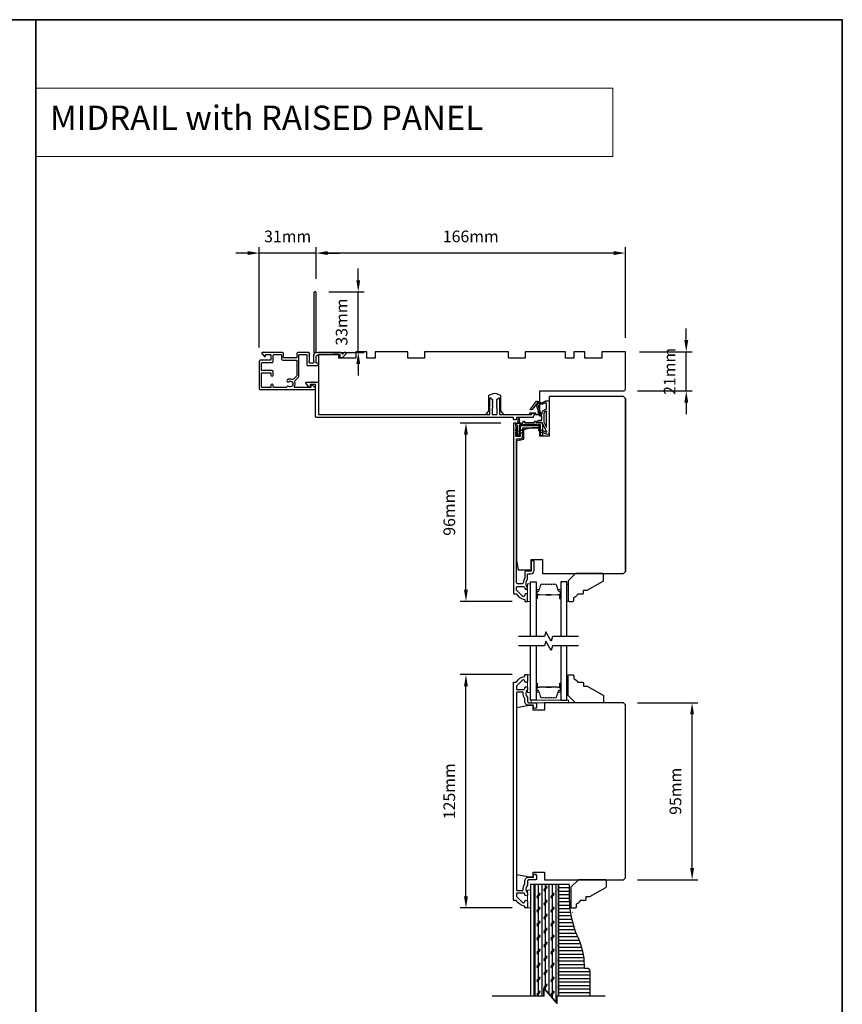
# Model space of a CAD drawing. Extents: x 3441 to 12517, y 326 to 5645.
# Drawn here: x 3865 to 4306, y 812 to 1340 of the extents above; entities that cross this region are included whole.
import ezdxf

# ---------------------------------------------------------------- set-up
doc = ezdxf.new("R2010")
doc.units = 0
doc.header["$LTSCALE"] = 250
doc.header["$MEASUREMENT"] = 0
doc.header["$PDMODE"] = 3
doc.header["$PDSIZE"] = -2
doc.linetypes.add('HIDDEN', pattern=[0.375, 0.25, -0.125])
doc.layers.get('DEFPOINTS').update_dxf_attribs({"color": 2, "linetype": 'CONTINUOUS'})
for name, color, linetype, lineweight in [('1', 1, 'CONTINUOUS', 13), ('2', 2, 'CONTINUOUS', 25), ('5', 7, 'HIDDEN', 9), ('6', 6, 'CONTINUOUS', 5), ('8', 7, 'CONTINUOUS', 35), ('Butal', 9, 'CONTINUOUS', 15), ('Spacer Bar', 1, 'CONTINUOUS', 9), ('Vinyl', 6, 'CONTINUOUS', 15), ('Visible (ANSI)', 7, 'CONTINUOUS', 25), ('Wood', 7, 'CONTINUOUS', 25)]:
    doc.layers.add(name, color=color, linetype=linetype, lineweight=lineweight)
for name, color, linetype in [('7', 7, 'CONTINUOUS'), ('Glass', 6, 'CONTINUOUS'), ('Layer1', 7, 'CONTINUOUS'), ('MISCELLANEOUS', 6, 'CONTINUOUS')]:
    doc.layers.add(name, color=color, linetype=linetype)
doc.styles.add('BOLD', font='txt')
doc.styles.add('ROMANS', font='romans')
doc.dimstyles.new('LWDEC$0', dxfattribs={"dimscale": 0.125, "dimtxt": 2.5, "dimasz": 1, "dimexe": 1.25, "dimexo": 3, "dimgap": 2, "dimtad": 1, "dimtoh": 1, "dimdec": 4, "dimzin": 11, "dimdsep": 46, "dimlunit": 5, "dimtxsty": 'ROMANS', "dimcen": 0, "dimdle": 1.5, "dimazin": 0, "dimtfac": 1, "dimtdec": 4, "dimtix": 1, "dimtmove": 0, "dimatfit": 3, "dimfxl": 0, "dimfrac": 2, "dimtzin": 0, "dimarcsym": 0})

# ---------------------------------------------------------------- blocks, each defined once
blk = doc.blocks.new('*D193')
at = {"layer": '2', "color": 0, "linetype": 'ByBlock', "lineweight": -2}
for p, q in [((4122.77, 1123.75), (4100.94, 1123.75)), ((4104.06, 1034.25), (4104.06, 1117.5)), ((4128.89, 1028), (4100.94, 1028))]:
    blk.add_line(p, q, dxfattribs=at)
at = {"layer": '2', "color": 0}
for points in [[(4103.02, 1117.5), (4105.1, 1117.5), (4104.06, 1123.75)], [(4103.02, 1034.25), (4105.1, 1034.25), (4104.06, 1028)]]:
    blk.add_solid(points, dxfattribs=at)
at = {"layer": 'DEFPOINTS', "color": 0}
for p in [(4104.06, 1123.75), (4130.27, 1123.75), (4136.39, 1028)]:
    blk.add_point(p, dxfattribs=at)
at = {"layer": '2', "color": 0, "insert": (4095.94, 1075.88), "char_height": 6.25, "attachment_point": 5, "rotation": 90, "style": 'ROMANS'}
blk.add_mtext('96mm', dxfattribs=at)
blk = doc.blocks.new('*D194')
at = {"layer": '2', "color": 0, "linetype": 'ByBlock', "lineweight": -2}
for p, q in [((4222.28, 1168.25), (4222.28, 1174.5)), ((4197.14, 1162), (4225.41, 1162)), ((4222.28, 1141), (4222.28, 1162)), ((4196.14, 1141), (4225.41, 1141)), ((4222.28, 1134.75), (4222.28, 1128.5))]:
    blk.add_line(p, q, dxfattribs=at)
at = {"layer": '2', "color": 0}
for points in [[(4221.24, 1168.25), (4223.33, 1168.25), (4222.28, 1162)], [(4221.24, 1134.75), (4223.33, 1134.75), (4222.28, 1141)]]:
    blk.add_solid(points, dxfattribs=at)
at = {"layer": 'DEFPOINTS', "color": 0}
for p in [(4189.64, 1162), (4222.28, 1162), (4188.64, 1141)]:
    blk.add_point(p, dxfattribs=at)
at = {"layer": '2', "color": 0, "insert": (4214.16, 1151.5), "char_height": 6.25, "attachment_point": 5, "rotation": 90, "style": 'ROMANS'}
blk.add_mtext('21mm', dxfattribs=at)
blk = doc.blocks.new('*D195')
at = {"layer": '2', "color": 0, "linetype": 'ByBlock', "lineweight": -2}
for p, q in [((4023.64, 1201.2), (4023.64, 1218.14)), ((4189.64, 1169.5), (4189.64, 1218.14)), ((4183.39, 1215.01), (4029.89, 1215.01))]:
    blk.add_line(p, q, dxfattribs=at)
at = {"layer": '2', "color": 0}
for points in [[(4029.89, 1216.05), (4029.89, 1213.97), (4023.64, 1215.01)], [(4183.39, 1216.05), (4183.39, 1213.97), (4189.64, 1215.01)]]:
    blk.add_solid(points, dxfattribs=at)
at = {"layer": 'DEFPOINTS', "color": 0}
for p in [(4023.64, 1215.01), (4023.64, 1193.7), (4189.64, 1162)]:
    blk.add_point(p, dxfattribs=at)
at = {"layer": '2', "color": 0, "insert": (4106.64, 1223.14), "char_height": 6.25, "attachment_point": 5, "style": 'ROMANS'}
blk.add_mtext('166mm', dxfattribs=at)
blk = doc.blocks.new('*D196')
at = {"layer": '2', "color": 0, "linetype": 'ByBlock', "lineweight": -2}
for p, q in [((4046.27, 1200.45), (4046.27, 1206.7)), ((4030.54, 1194.2), (4049.4, 1194.2)), ((4046.27, 1161.7), (4046.27, 1194.2)), ((4032.63, 1161.7), (4049.4, 1161.7)), ((4046.27, 1155.45), (4046.27, 1149.2))]:
    blk.add_line(p, q, dxfattribs=at)
at = {"layer": '2', "color": 0}
for points in [[(4045.23, 1200.45), (4047.32, 1200.45), (4046.27, 1194.2)], [(4045.23, 1155.45), (4047.32, 1155.45), (4046.27, 1161.7)]]:
    blk.add_solid(points, dxfattribs=at)
at = {"layer": 'DEFPOINTS', "color": 0}
for p in [(4023.04, 1194.2), (4046.27, 1194.2), (4025.13, 1161.7)]:
    blk.add_point(p, dxfattribs=at)
at = {"layer": '2', "color": 0, "insert": (4038.15, 1177.95), "char_height": 6.25, "attachment_point": 5, "rotation": 90, "style": 'ROMANS'}
blk.add_mtext('33mm', dxfattribs=at)
blk = doc.blocks.new('*D197')
at = {"layer": '2', "color": 0, "linetype": 'ByBlock', "lineweight": -2}
for p, q in [((3993.14, 1164.25), (3993.14, 1218.14)), ((4023.64, 1201.2), (4023.64, 1218.14)), ((3986.89, 1215.01), (3980.64, 1215.01)), ((4023.64, 1215.01), (3993.14, 1215.01)), ((4029.89, 1215.01), (4036.14, 1215.01))]:
    blk.add_line(p, q, dxfattribs=at)
at = {"layer": '2', "color": 0}
for points in [[(3986.89, 1216.05), (3986.89, 1213.97), (3993.14, 1215.01)], [(4029.89, 1216.05), (4029.89, 1213.97), (4023.64, 1215.01)]]:
    blk.add_solid(points, dxfattribs=at)
at = {"layer": 'DEFPOINTS', "color": 0}
for p in [(3993.14, 1215.01), (4023.64, 1193.7), (3993.14, 1156.75)]:
    blk.add_point(p, dxfattribs=at)
at = {"layer": '2', "color": 0, "insert": (4008.39, 1223.14), "char_height": 6.25, "attachment_point": 5, "style": 'ROMANS'}
blk.add_mtext('31mm', dxfattribs=at)
blk = doc.blocks.new('*D205')
at = {"layer": '2', "color": 0, "linetype": 'ByBlock', "lineweight": -2}
for p, q in [((4128.89, 988.7), (4100.94, 988.7)), ((4104.06, 869.65), (4104.06, 982.45)), ((4128.89, 863.4), (4100.94, 863.4))]:
    blk.add_line(p, q, dxfattribs=at)
at = {"layer": '2', "color": 0}
for points in [[(4103.02, 982.45), (4105.1, 982.45), (4104.06, 988.7)], [(4103.02, 869.65), (4105.1, 869.65), (4104.06, 863.4)]]:
    blk.add_solid(points, dxfattribs=at)
at = {"layer": 'DEFPOINTS', "color": 0}
for p in [(4104.06, 988.7), (4136.39, 988.7), (4136.39, 863.4)]:
    blk.add_point(p, dxfattribs=at)
at = {"layer": '2', "color": 0, "insert": (4095.94, 926.05), "char_height": 6.25, "attachment_point": 5, "rotation": 90, "style": 'ROMANS'}
blk.add_mtext('125mm', dxfattribs=at)
blk = doc.blocks.new('*D206')
at = {"layer": '2', "color": 0, "linetype": 'ByBlock', "lineweight": -2}
for p, q in [((4196.14, 973.55), (4228.53, 973.55)), ((4225.41, 884.8), (4225.41, 967.3)), ((4196.14, 878.55), (4228.53, 878.55))]:
    blk.add_line(p, q, dxfattribs=at)
at = {"layer": '2', "color": 0}
for points in [[(4224.37, 967.3), (4226.45, 967.3), (4225.41, 973.55)], [(4224.37, 884.8), (4226.45, 884.8), (4225.41, 878.55)]]:
    blk.add_solid(points, dxfattribs=at)
at = {"layer": 'DEFPOINTS', "color": 0}
for p in [(4188.64, 973.55), (4225.41, 973.55), (4188.64, 878.55)]:
    blk.add_point(p, dxfattribs=at)
at = {"layer": '2', "color": 0, "insert": (4217.28, 926.05), "char_height": 6.25, "attachment_point": 5, "rotation": 90, "style": 'ROMANS'}
blk.add_mtext('95mm', dxfattribs=at)

msp = doc.modelspace()

# ---------------------------------------------------------------- hatches: boundary and pattern name
at = {"layer": 'Layer1'}
h = msp.add_hatch(dxfattribs=at)
h.set_pattern_fill('CORK', color=81, scale=14.99994, angle=-90, style=0)
h.set_pattern_definition([(270, (3708.0062, 960.559), (1.8749925, -3e-16), []), (45, (3707.0687, 959.6214), (-3.749985, 3.749985), [2.65164, -2.65164]), (45, (3707.0687, 959.1527), (-3.749985, 3.749985), [2.65164, -2.65164]), (45, (3707.0687, 958.684), (-3.749985, 3.749985), [2.65164, -2.65164])])
h.paths.add_polyline_path([(4152.8, 816.18), (4153.64, 816.18), (4153.64, 875.95), (4140.64, 875.95), (4140.64, 816.18), (4145.8, 816.18), (4145.8, 820.18), (4152.8, 812.18)])
h = msp.add_hatch(dxfattribs=at)
h.set_pattern_fill('ANSI31', color=65, scale=14.99994, angle=-45, style=0)
h.set_pattern_definition([(360, (3708.0062, 960.559), (7e-16, 1.8749925), [])])
edge = h.paths.add_edge_path()
edge.add_line((4153.64, 816.18), (4170.64, 816.18))
edge.add_line((4170.64, 816.18), (4170.64, 829.52))
edge.add_arc((4169.21, 829.52), 1.43, 0, 90)
edge.add_line((4169.21, 830.95), (4168.05, 830.95))
edge.add_arc((4168.05, 831.36), 0.41, 180, 270, ccw=False)
edge.add_line((4167.64, 831.36), (4167.64, 832.66))
edge.add_arc((4131.91, 832.28), 35.73, 0.5992, 24.6613)
edge.add_arc((4211.64, 868.89), 52, 180, 204.6613, ccw=False)
edge.add_line((4159.64, 868.89), (4159.64, 875.95))
edge.add_line((4159.64, 875.95), (4153.64, 875.95))
edge.add_line((4153.64, 875.95), (4153.64, 816.18))

# ---------------------------------------------------------------- linework, layer by layer
at = {"layer": '1', "linetype": 'Continuous'}
msp.add_lwpolyline([(3873.27, 1303.59), (4182.81, 1303.59), (4182.81, 1266.87), (3873.27, 1266.87)], close=True, dxfattribs=at)
at = {"layer": '2'}
msp.add_lwpolyline([(4118.36, 816.18), (4146.01, 816.18), (4146.01, 820.18), (4153.01, 812.18), (4153.01, 816.18), (4178.76, 816.18)], dxfattribs=at)
at = {"layer": '6'}
for points in [[(4138.64, 1028), (4138.64, 1037.5), (4137.14, 1037.5), (4137.14, 1028)], [(4138.64, 979.09), (4138.64, 988.59), (4137.14, 988.59), (4137.14, 979.09)], [(4139.14, 973.55), (4159.14, 973.55), (4159.14, 975.05), (4139.14, 975.05)], [(4138.64, 863.41), (4138.64, 872.91), (4137.14, 872.91), (4137.14, 863.41)]]:
    msp.add_lwpolyline(points, close=True, dxfattribs=at)
at = {"layer": '7', "flags": 128}
for points in [[(4164.49, 1009.2), (4150.5, 1009.2), (4149.83, 1006.7), (4146.95, 1011.7), (4146.28, 1009.2), (4132.29, 1009.2)], [(4164.49, 1004.2), (4150.5, 1004.2), (4149.83, 1001.7), (4146.95, 1006.7), (4146.28, 1004.2), (4132.29, 1004.2)], [(4118.16, 816.18), (4145.8, 816.18), (4145.8, 820.18), (4152.8, 812.18), (4152.8, 816.18), (4178.56, 816.18)]]:
    msp.add_lwpolyline(points, dxfattribs=at)
at = {"layer": '7'}
msp.add_lwpolyline([(4170.64, 816.18), (4170.64, 829.52, 0.414214), (4169.21, 830.95), (4168.05, 830.95, -0.414214), (4167.64, 831.36), (4167.64, 832.66, 0.105378), (4164.39, 847.19, -0.108022), (4159.64, 868.89), (4159.64, 875.95), (4153.64, 875.95), (4153.64, 816.18)], format="xyb", dxfattribs=at)
at = {"layer": '8', "linetype": 'Continuous'}
msp.add_line((3873.27, 325.75), (3873.27, 1340.3), dxfattribs=at)
msp.add_lwpolyline([(3440.54, 1340.3), (4306, 1340.3), (4306, 325.75), (3440.54, 325.75)], close=True, dxfattribs=at)
at = {"layer": 'Butal'}
for points in [[(4141.74, 1029.89), (4141.74, 1034.07, -0.414214), (4141.99, 1034.32), (4143.32, 1034.32), (4143.13, 1033.71, -0.329751), (4142.77, 1033.44), (4142.65, 1033.44, 0.414214), (4142.14, 1032.93), (4142.14, 1029.64), (4141.99, 1029.64, -0.414214)], [(4155.04, 1029.89), (4155.04, 1034.07, 0.414214), (4154.79, 1034.32), (4153.47, 1034.32), (4153.65, 1033.71, 0.329751), (4154.01, 1033.44), (4154.13, 1033.44, -0.414214), (4154.64, 1032.93), (4154.64, 1029.64), (4154.79, 1029.64, 0.414214)], [(4141.74, 983.61), (4141.74, 979.44, 0.414214), (4141.99, 979.19), (4143.32, 979.19), (4143.13, 979.8, 0.329751), (4142.77, 980.06), (4142.65, 980.06, -0.414214), (4142.14, 980.57), (4142.14, 983.86), (4141.99, 983.86, 0.414214)], [(4155.04, 983.61), (4155.04, 979.44, -0.414214), (4154.79, 979.19), (4153.47, 979.19), (4153.65, 979.8, -0.329751), (4154.01, 980.06), (4154.13, 980.06, 0.414214), (4154.64, 980.57), (4154.64, 983.86), (4154.79, 983.86, -0.414214)]]:
    msp.add_lwpolyline(points, format="xyb", close=True, dxfattribs=at)
at = {"layer": 'Glass', "color": 1}
for points in [[(4138.64, 1009.2), (4138.64, 1038.45), (4141.74, 1038.45), (4141.74, 1009.2)], [(4158.14, 1009.2), (4158.14, 1038.45), (4155.04, 1038.45), (4155.04, 1009.2)], [(4141.74, 1004.3), (4141.74, 975.05), (4138.64, 975.05), (4138.64, 1004.3)], [(4155.04, 1004.3), (4155.04, 975.05), (4158.14, 975.05), (4158.14, 1004.3)]]:
    msp.add_lwpolyline(points, dxfattribs=at)
at = {"layer": 'Layer1', "color": 114}
msp.add_lwpolyline([(4140.64, 816.18), (4140.64, 875.95), (4138.64, 875.95), (4138.64, 816.18)], dxfattribs=at)
at = {"layer": 'Layer1', "color": 81}
msp.add_lwpolyline([(4153.64, 816.18), (4153.64, 875.95), (4140.64, 875.95), (4140.64, 816.18)], dxfattribs=at)
at = {"layer": 'MISCELLANEOUS', "color": 1}
for points in [[(4147.52, 1119.1), (4145.01, 1123.82, 0.244698), (4144.78, 1123.98), (4143.84, 1124.09), (4142.14, 1124, -0.400552), (4143.44, 1125.24), (4144.84, 1125.24), (4144.84, 1127.49), (4143.84, 1127.49, -0.327819), (4143.37, 1127.84), (4142.77, 1129.75, 0.414214), (4142.96, 1130.13), (4141.94, 1133.4), (4142, 1133.48, 1), (4141.68, 1133.73), (4139.54, 1130.95), (4138.98, 1130.77, -0.244698), (4138.8, 1130.8), (4138.72, 1130.86, -0.414214), (4138.68, 1131.14), (4142, 1135.46, -0.339454), (4142.35, 1135.55), (4144.46, 1134.68, 1.57384), (4144.82, 1134.68), (4146.89, 1135.64), (4148.64, 1135.64), (4148.64, 1118.64, -0.548619), (4147.22, 1117.73), (4145.18, 1118.69), (4144.02, 1118.68), (4144.23, 1119.13), (4143.14, 1119.64), (4143.57, 1120.54), (4147.26, 1118.82, 0.719897)], [(4142.43, 1134.71), (4142.07, 1134.23), (4142.7, 1133.66), (4144.15, 1129, -0.506229), (4143.96, 1128.74, 1), (4143.96, 1128.34), (4144.84, 1128.34), (4144.84, 1128.64, -0.414214), (4147.34, 1131.14), (4147.34, 1133.89), (4147.01, 1134.8, 1.044614), (4146.64, 1134.64), (4145.19, 1133.97, -0.210583), (4144.14, 1133.94), (4142.78, 1134.51, 0.876976)], [(4147.34, 1130.14, 0.414214), (4145.84, 1128.64), (4145.84, 1124.17), (4147.34, 1121.34)]]:
    msp.add_lwpolyline(points, format="xyb", close=True, dxfattribs=at)
at = {"layer": 'Spacer Bar'}
for points in [[(4147.21, 1037.32, 0.226277), (4147.11, 1037.27), (4147.04, 1037.19, -0.476976), (4146.84, 1037.19), (4146.78, 1037.27, 0.226277), (4146.68, 1037.32), (4145.76, 1037.32, 0.226277), (4145.66, 1037.27), (4145.59, 1037.19, -0.476976), (4145.4, 1037.19), (4145.33, 1037.27, 0.226277), (4145.23, 1037.32), (4144.6, 1037.32, 0.329751), (4144.13, 1036.97), (4143.13, 1033.71, -0.329751), (4142.76, 1033.43), (4142.64, 1033.43, 0.414214), (4142.14, 1032.93), (4142.14, 1029.64, 1), (4142.52, 1029.64), (4142.52, 1031.51, -0.414214), (4142.67, 1031.66), (4143.19, 1031.66), (4143.19, 1031.77), (4142.71, 1031.77, 0.414214), (4142.41, 1031.47), (4142.41, 1029.64, -1), (4142.26, 1029.64), (4142.26, 1032.93, -0.414214), (4142.64, 1033.32), (4142.76, 1033.32, 0.329751), (4143.24, 1033.67), (4144.24, 1036.93, -0.329751), (4144.6, 1037.21), (4145.23, 1037.21, -0.226277), (4145.24, 1037.2), (4145.31, 1037.12, 0.476976), (4145.68, 1037.12), (4145.75, 1037.2, -0.226277), (4145.76, 1037.21), (4146.68, 1037.21, -0.226277), (4146.69, 1037.2), (4146.76, 1037.12, 0.476976), (4147.13, 1037.12), (4147.2, 1037.2, -0.226277), (4147.21, 1037.21), (4148.12, 1037.21, -0.256633), (4148.13, 1037.2), (4148.2, 1037.12, 0.476976), (4148.58, 1037.12), (4148.65, 1037.2, -0.226277), (4148.66, 1037.21), (4149.57, 1037.21, -0.256633), (4149.58, 1037.2), (4149.65, 1037.12, 0.476976), (4150.03, 1037.12), (4150.1, 1037.2, -0.226277), (4150.11, 1037.21), (4151.02, 1037.21, -0.256633), (4151.03, 1037.2), (4151.1, 1037.12, 0.476976), (4151.47, 1037.12), (4151.54, 1037.2, -0.226277), (4151.55, 1037.21), (4152.18, 1037.21, -0.329751), (4152.55, 1036.93), (4153.54, 1033.67, 0.329751), (4154.02, 1033.32), (4154.14, 1033.32, -0.414214), (4154.53, 1032.93), (4154.53, 1029.64, -1), (4154.37, 1029.64), (4154.37, 1031.47, 0.414214), (4154.07, 1031.77), (4153.6, 1031.77), (4153.6, 1031.66), (4154.11, 1031.66, -0.414214), (4154.26, 1031.51), (4154.26, 1029.64, 1), (4154.64, 1029.64), (4154.64, 1032.93, 0.414214), (4154.14, 1033.43), (4154.02, 1033.43, -0.329751), (4153.65, 1033.71), (4152.66, 1036.97, 0.329751), (4152.18, 1037.32), (4151.55, 1037.32, 0.226277), (4151.45, 1037.27), (4151.39, 1037.19, -0.476976), (4151.19, 1037.19), (4151.12, 1037.27, 0.226277), (4151.02, 1037.32), (4150.11, 1037.32, 0.226277), (4150.01, 1037.27), (4149.94, 1037.19, -0.476976), (4149.74, 1037.19), (4149.67, 1037.27, 0.226277), (4149.57, 1037.32), (4148.66, 1037.32, 0.226277), (4148.56, 1037.27), (4148.49, 1037.19, -0.476976), (4148.29, 1037.19), (4148.22, 1037.27, 0.226277), (4148.12, 1037.32)], [(4142.74, 1031.6), (4143.37, 1031.6, -0.22907), (4143.53, 1031.53, 0.224481), (4143.67, 1031.47), (4146.95, 1031.47, 0.28964), (4147.11, 1031.57, -0.272736), (4147.34, 1031.72), (4149.45, 1031.72, -0.272736), (4149.67, 1031.57, 0.28964), (4149.83, 1031.47), (4153.11, 1031.47, 0.224481), (4153.25, 1031.53, -0.22907), (4153.41, 1031.6), (4154.04, 1031.6), (4154.04, 1031.66), (4153.41, 1031.66, 0.228585), (4153.21, 1031.56, -0.224481), (4153.11, 1031.52), (4149.83, 1031.52, -0.28964), (4149.72, 1031.59, 0.274141), (4149.45, 1031.77), (4147.34, 1031.77, 0.274141), (4147.07, 1031.59, -0.28964), (4146.95, 1031.52), (4143.67, 1031.52, -0.224481), (4143.57, 1031.56, 0.228585), (4143.37, 1031.66), (4142.74, 1031.66)], [(4147.21, 976.19, -0.226277), (4147.11, 976.23), (4147.04, 976.32, 0.476976), (4146.84, 976.32), (4146.78, 976.23, -0.226277), (4146.68, 976.19), (4145.76, 976.19, -0.226277), (4145.66, 976.23), (4145.59, 976.32, 0.476976), (4145.4, 976.32), (4145.33, 976.23, -0.226277), (4145.23, 976.19), (4144.6, 976.19, -0.329751), (4144.13, 976.54), (4143.13, 979.8, 0.329751), (4142.76, 980.07), (4142.64, 980.07, -0.414214), (4142.14, 980.57), (4142.14, 983.86, -1), (4142.52, 983.86), (4142.52, 982, 0.414214), (4142.67, 981.85), (4143.19, 981.85), (4143.19, 981.74), (4142.71, 981.74, -0.414214), (4142.41, 982.04), (4142.41, 983.86, 1), (4142.26, 983.86), (4142.26, 980.57, 0.414214), (4142.64, 980.19), (4142.76, 980.19, -0.329751), (4143.24, 979.83), (4144.24, 976.57, 0.329751), (4144.6, 976.3), (4145.23, 976.3, 0.226277), (4145.24, 976.3), (4145.31, 976.39, -0.476976), (4145.68, 976.39), (4145.75, 976.3, 0.226277), (4145.76, 976.3), (4146.68, 976.3, 0.226277), (4146.69, 976.3), (4146.76, 976.39, -0.476976), (4147.13, 976.39), (4147.2, 976.3, 0.226277), (4147.21, 976.3), (4148.12, 976.3, 0.256633), (4148.13, 976.3), (4148.2, 976.39, -0.476976), (4148.58, 976.39), (4148.65, 976.3, 0.226277), (4148.66, 976.3), (4149.57, 976.3, 0.256633), (4149.58, 976.3), (4149.65, 976.39, -0.476976), (4150.03, 976.39), (4150.1, 976.3, 0.226277), (4150.11, 976.3), (4151.02, 976.3, 0.256633), (4151.03, 976.3), (4151.1, 976.39, -0.476976), (4151.47, 976.39), (4151.54, 976.3, 0.226277), (4151.55, 976.3), (4152.18, 976.3, 0.329751), (4152.55, 976.57), (4153.54, 979.83, -0.329751), (4154.02, 980.19), (4154.14, 980.19, 0.414214), (4154.53, 980.57), (4154.53, 983.86, 1), (4154.37, 983.86), (4154.37, 982.04, -0.414214), (4154.07, 981.74), (4153.6, 981.74), (4153.6, 981.85), (4154.11, 981.85, 0.414214), (4154.26, 982), (4154.26, 983.86, -1), (4154.64, 983.86), (4154.64, 980.57, -0.414214), (4154.14, 980.07), (4154.02, 980.07, 0.329751), (4153.65, 979.8), (4152.66, 976.54, -0.329751), (4152.18, 976.19), (4151.55, 976.19, -0.226277), (4151.45, 976.23), (4151.39, 976.32, 0.476976), (4151.19, 976.32), (4151.12, 976.23, -0.226277), (4151.02, 976.19), (4150.11, 976.19, -0.226277), (4150.01, 976.23), (4149.94, 976.32, 0.476976), (4149.74, 976.32), (4149.67, 976.23, -0.226277), (4149.57, 976.19), (4148.66, 976.19, -0.226277), (4148.56, 976.23), (4148.49, 976.32, 0.476976), (4148.29, 976.32), (4148.22, 976.23, -0.226277), (4148.12, 976.19)], [(4142.74, 981.9), (4143.37, 981.9, 0.22907), (4143.53, 981.98, -0.224481), (4143.67, 982.04), (4146.95, 982.04, -0.28964), (4147.11, 981.94, 0.272736), (4147.34, 981.79), (4149.45, 981.79, 0.272736), (4149.67, 981.94, -0.28964), (4149.83, 982.04), (4153.11, 982.04, -0.224481), (4153.25, 981.98, 0.22907), (4153.41, 981.9), (4154.04, 981.9), (4154.04, 981.85), (4153.41, 981.85, -0.228585), (4153.21, 981.94, 0.224481), (4153.11, 981.99), (4149.83, 981.99, 0.28964), (4149.72, 981.92, -0.274141), (4149.45, 981.74), (4147.34, 981.74, -0.274141), (4147.07, 981.92, 0.28964), (4146.95, 981.99), (4143.67, 981.99, 0.224481), (4143.57, 981.94, -0.228585), (4143.37, 981.85), (4142.74, 981.85)]]:
    msp.add_lwpolyline(points, format="xyb", close=True, dxfattribs=at)
for points in [[(4146.95, 1031.52, -0.001885), (4146.95, 1031.52), (4143.67, 1031.52, -0.224481), (4143.57, 1031.56, 0.228585), (4143.37, 1031.66), (4142.74, 1031.66), (4142.74, 1031.6), (4143.37, 1031.6, -0.22907), (4143.53, 1031.53, 0.224481), (4143.67, 1031.47), (4146.95, 1031.47, -0.214245), (4146.99, 1031.45, 0.214245), (4147.12, 1031.39), (4149.66, 1031.39, 0.214245), (4149.79, 1031.45, -0.214245), (4149.83, 1031.47), (4153.11, 1031.47, 0.224481), (4153.25, 1031.53, -0.22907), (4153.41, 1031.6), (4154.04, 1031.6), (4154.04, 1031.66), (4153.41, 1031.66, 0.228585), (4153.21, 1031.56, -0.224481), (4153.11, 1031.52), (4149.83, 1031.52, 0.214245), (4149.76, 1031.48, -0.214245), (4149.66, 1031.44), (4147.12, 1031.44, -0.214245), (4147.03, 1031.48, 0.214245), (4146.95, 1031.52)], [(4146.95, 981.99, 0.001885), (4146.95, 981.99), (4143.67, 981.99, 0.224481), (4143.57, 981.94, -0.228585), (4143.37, 981.85), (4142.74, 981.85), (4142.74, 981.9), (4143.37, 981.9, 0.22907), (4143.53, 981.98, -0.224481), (4143.67, 982.04), (4146.95, 982.04, 0.214245), (4146.99, 982.06, -0.214245), (4147.12, 982.12), (4149.66, 982.12, -0.214245), (4149.79, 982.06, 0.214245), (4149.83, 982.04), (4153.11, 982.04, -0.224481), (4153.25, 981.98, 0.22907), (4153.41, 981.9), (4154.04, 981.9), (4154.04, 981.85), (4153.41, 981.85, -0.228585), (4153.21, 981.94, 0.224481), (4153.11, 981.99), (4149.83, 981.99, -0.214245), (4149.76, 982.02, 0.214245), (4149.66, 982.07), (4147.12, 982.07, 0.214245), (4147.03, 982.02, -0.214245), (4146.95, 981.99)]]:
    msp.add_lwpolyline(points, format="xyb", dxfattribs=at)
at = {"layer": 'Vinyl'}
for points in [[(4158.14, 1028), (4158.89, 1028), (4158.89, 1037), (4158.14, 1037)], [(4158.14, 988.45), (4158.89, 988.45), (4158.89, 979.45), (4158.14, 979.45)], [(4159.64, 863.45), (4160.39, 863.45), (4160.39, 872.45), (4159.64, 872.45)]]:
    msp.add_lwpolyline(points, close=True, dxfattribs=at)
at = {"layer": 'Visible (ANSI)', "color": 3}
for points in [[(4012.19, 1145.84, -0.314793), (4012.29, 1146.4), (4014.3, 1148.41, 0.198912), (4014.44, 1148.76), (4014.44, 1160.25, -0.414214), (4014.69, 1160.5), (4018.49, 1160.5, -0.414214), (4018.74, 1160.25), (4018.74, 1154.95, 0.414214), (4018.99, 1154.7), (4024.29, 1154.7, 1), (4024.29, 1155.9), (4023.89, 1155.9, -0.414214), (4023.64, 1156.15), (4023.64, 1159, -0.414214), (4025.14, 1160.5), (4036.39, 1160.5), (4036.39, 1159.1, 0.414214), (4036.64, 1158.85), (4037.64, 1158.85, 0.198912), (4037.82, 1158.93), (4039.75, 1160.85, 0.668179), (4039.39, 1161.71), (4039.01, 1161.71, 0.198912), (4038.83, 1161.63), (4038.06, 1160.87, -0.634999), (4037.64, 1161.02, 0.387182), (4036.89, 1161.7), (4025.13, 1161.7, 0.116931), (4023.92, 1161.41, -0.949781), (4023.53, 1162.11, 0.255924), (4023.64, 1162.32), (4023.64, 1193.7, 0.414214), (4023.14, 1194.2), (4022.94, 1194.2, 0.414214), (4022.44, 1193.7), (4022.44, 1161.62, 0.255924), (4022.56, 1161.41, -0.487967), (4022.62, 1160.78), (4022.27, 1160.45, 0.406223), (4022.26, 1160.11), (4022.44, 1159.9), (4022.26, 1159.69, 0.381963), (4022.26, 1159.36), (4022.44, 1159.15), (4022.26, 1158.94, 0.381963), (4022.26, 1158.61), (4022.44, 1158.4), (4022.26, 1158.19, 0.381963), (4022.26, 1157.86), (4022.44, 1157.65), (4022.26, 1157.44, 0.381963), (4022.26, 1157.11), (4022.44, 1156.9), (4022.44, 1156.4, -0.414214), (4021.94, 1155.9), (4020.44, 1155.9, -0.414214), (4019.94, 1156.4), (4019.94, 1156.9), (4020.13, 1157.11, 0.381963), (4020.13, 1157.44), (4019.94, 1157.65), (4020.13, 1157.86, 0.381963), (4020.13, 1158.19), (4019.94, 1158.4), (4020.13, 1158.61, 0.381963), (4020.13, 1158.94), (4019.94, 1159.15), (4020.13, 1159.36, 0.381963), (4020.13, 1159.69), (4019.94, 1159.9), (4020.13, 1160.11, 0.406223), (4020.11, 1160.45), (4019.94, 1160.62), (4020.13, 1160.82, 0.382913), (4020.13, 1161.16), (4019.79, 1161.54, 0.212557), (4019.42, 1161.7), (4014.24, 1161.7, 0.414214), (4013.24, 1160.7), (4013.24, 1159.99, 0.239932), (4013.34, 1159.79, -0.72633), (4012.99, 1158.7), (4009.99, 1158.7), (4009.74, 1158.45), (4009.49, 1158.7), (4006.49, 1158.7, -0.72633), (4006.14, 1159.79, 0.239932), (4006.24, 1159.99), (4006.24, 1160.7, 0.414214), (4005.24, 1161.7), (3995.04, 1161.7, 0.668179), (3994.69, 1160.85), (3996.02, 1159.52, 0.668179), (3996.44, 1159.7), (3996.44, 1160.25, -0.414214), (3996.69, 1160.5), (3998.94, 1160.5, -0.414214), (3999.44, 1160), (3999.44, 1158, -0.414214), (3998.94, 1157.5), (3993.89, 1157.5, 0.414214), (3993.14, 1156.75), (3993.14, 1142.3, 0.414214), (3993.74, 1141.7), (4022.89, 1141.7, 0.668179), (4023.25, 1142.56), (4021.72, 1144.08, 0.198912), (4021.55, 1144.15), (4021.14, 1144.15, 0.414214), (4020.89, 1143.9), (4020.89, 1143.15, -0.414214), (4020.64, 1142.9), (4012.25, 1142.9, -0.587264), (4012.04, 1143.28, 0.25207)], [(4018.25, 1144.94, -0.624869), (4018.64, 1145.75), (4020.57, 1145.75), (4020.82, 1146), (4021.07, 1145.75), (4022.14, 1145.75), (4022.39, 1146), (4022.64, 1145.75), (4024.64, 1145.75, -0.414214), (4024.89, 1145.5), (4024.89, 1128.5, 0.414214), (4025.14, 1128.25), (4116.64, 1128.25, 0.414214), (4116.89, 1128.5), (4116.89, 1131.78), (4116.63, 1132.04, -0.414214), (4116.63, 1132.46), (4116.89, 1132.73), (4116.89, 1137, -0.414214), (4117.14, 1137.25), (4117.29, 1137.25, -0.198912), (4117.47, 1137.18), (4118.32, 1136.33, -0.414214), (4118.32, 1135.98), (4118.14, 1135.8), (4118.32, 1135.62, -0.414214), (4118.32, 1135.27), (4118.14, 1135.09), (4118.32, 1134.91, -0.414214), (4118.32, 1134.56), (4118.14, 1134.38), (4118.32, 1134.21, -0.414214), (4118.32, 1133.85), (4118.14, 1133.68), (4118.32, 1133.5, -0.414214), (4118.32, 1133.15), (4118.14, 1132.97), (4118.32, 1132.79, -0.414214), (4118.32, 1132.44), (4118.14, 1132.26), (4118.32, 1132.09, -0.414214), (4118.32, 1131.73), (4118.14, 1131.56), (4118.14, 1128.5, 0.414214), (4118.39, 1128.25), (4120.64, 1128.25, 0.414214), (4120.89, 1128.5), (4120.89, 1131.56), (4120.72, 1131.73, -0.414214), (4120.72, 1132.09), (4120.89, 1132.26), (4120.72, 1132.44, -0.414214), (4120.72, 1132.79), (4120.89, 1132.97), (4120.72, 1133.15, -0.414214), (4120.72, 1133.5), (4120.89, 1133.68), (4120.72, 1133.85, -0.414214), (4120.72, 1134.21), (4120.89, 1134.38), (4120.72, 1134.56, -0.414214), (4120.72, 1134.91), (4120.89, 1135.09), (4120.72, 1135.27, -0.414214), (4120.72, 1135.62), (4120.89, 1135.8), (4120.72, 1135.98, -0.414214), (4120.72, 1136.33), (4121.57, 1137.18, -0.198912), (4121.74, 1137.25), (4121.89, 1137.25, -0.414214), (4122.14, 1137), (4122.14, 1128.5, 0.414214), (4122.39, 1128.25), (4138.92, 1128.25, 0.305731), (4139.15, 1128.41), (4139.33, 1128.85, -0.305731), (4139.56, 1129), (4140.64, 1129, -0.531709), (4140.87, 1128.66), (4140.17, 1126.91, -0.305731), (4139.93, 1126.75), (4131.39, 1126.75, 0.414214), (4131.14, 1126.5), (4131.14, 1125.75, -0.414214), (4130.89, 1125.5), (4129.89, 1125.5, -0.414214), (4129.64, 1125.75), (4129.64, 1126.5, 0.414214), (4129.39, 1126.75), (4023.89, 1126.75, -0.414214), (4023.39, 1127.25), (4023.39, 1144.25, 0.414214), (4023.14, 1144.5), (4020.64, 1144.5, 0.414214), (4020.39, 1144.25), (4020.39, 1143.25, -0.414214), (4020.14, 1143), (4019.77, 1143)], [(4131, 867.4), (4129.89, 867.4, -0.414214), (4129.64, 867.65), (4129.64, 984.45, -0.414214), (4129.89, 984.7), (4131, 984.7, 0.263861), (4131.21, 984.83, -0.222595), (4135.43, 987.67, 0.369274), (4135.64, 987.92), (4135.64, 988.45, -0.414214), (4135.89, 988.7), (4136.89, 988.7, -0.414214), (4137.14, 988.45), (4137.14, 985.26, -0.967186), (4135.64, 985.21, 0.644317), (4134.37, 985.69), (4131.22, 982.54, 0.198912), (4131.14, 982.37), (4131.14, 980.98, 0.414214), (4131.39, 980.73), (4135.17, 980.73, 0.265665), (4135.38, 980.86, -0.022046), (4135.6, 981.19, 0.181811), (4135.65, 981.36, -1.050812), (4137.14, 981.43), (4137.14, 980.8, -0.190661), (4137.07, 980.63, 0.395706), (4137.07, 976.52, -0.190661), (4137.14, 976.35), (4137.14, 974.25, 0.414214), (4137.79, 973.6), (4141.59, 973.6, -0.414214), (4141.84, 973.35), (4141.84, 971.2, -1), (4140.34, 971.2), (4140.34, 971.95, 0.414214), (4140.09, 972.2), (4137.79, 972.2, -0.414214), (4135.64, 974.35), (4135.64, 975.82, 0.155875), (4135.6, 975.97, -0.178084), (4134.78, 978.96, 0.439759), (4134.53, 979.23), (4131.39, 979.23, 0.414214), (4131.14, 978.98), (4131.14, 873.12, 0.414214), (4131.39, 872.87), (4134.53, 872.87, 0.439759), (4134.78, 873.15, -0.178084), (4135.6, 876.14, 0.155875), (4135.64, 876.29), (4135.64, 877.75, -0.414214), (4137.79, 879.9), (4140.09, 879.9, 0.414214), (4140.34, 880.15), (4140.34, 880.9, -1), (4141.84, 880.9), (4141.84, 878.75, -0.414214), (4141.59, 878.5), (4137.79, 878.5, 0.414214), (4137.14, 877.85), (4137.14, 875.76, -0.190661), (4137.07, 875.59, 0.395706), (4137.07, 871.48, -0.190661), (4137.14, 871.31), (4137.14, 870.67, -1.050812), (4135.65, 870.75, 0.181811), (4135.6, 870.92, -0.022046), (4135.38, 871.25, 0.265665), (4135.17, 871.37), (4131.39, 871.37, 0.414214), (4131.14, 871.12), (4131.14, 869.74, 0.198912), (4131.22, 869.56), (4134.37, 866.41, 0.644317), (4135.64, 866.89, -0.967186), (4137.14, 866.84), (4137.14, 863.65, -0.414214), (4136.89, 863.4), (4135.89, 863.4, -0.414214), (4135.64, 863.65), (4135.64, 864.19, 0.369274), (4135.43, 864.43, -0.222595), (4131.21, 867.28, 0.263861)]]:
    msp.add_lwpolyline(points, format="xyb", close=True, dxfattribs=at)
for points in [[(4008.91, 1145.95, -1.863325), (4008.91, 1143.45, 0.520281), (4008, 1143.09, -0.346237), (4007.75, 1142.9), (4000.89, 1142.9, -0.414214), (4000.64, 1143.15), (4000.64, 1144.1, 1), (3999.44, 1144.1), (3999.44, 1143.15, -0.414214), (3999.19, 1142.9), (3994.59, 1142.9, -0.414214), (3994.34, 1143.15), (3994.34, 1150.45, -0.414214), (3994.59, 1150.7), (3999.19, 1150.7, -0.414214), (3999.44, 1150.45), (3999.44, 1149.5, 1), (4000.64, 1149.5), (4000.64, 1151.4, 0.414214), (4000.14, 1151.9), (3994.59, 1151.9, -0.414214), (3994.34, 1152.15), (3994.34, 1155.8, -0.414214), (3994.84, 1156.3), (4000.14, 1156.3, 0.414214), (4000.64, 1156.8), (4000.64, 1160, -0.414214), (4001.14, 1160.5), (4004.79, 1160.5, -0.414214), (4005.04, 1160.25), (4005.04, 1158.5, 0.414214), (4006.04, 1157.5), (4012.99, 1157.5, -0.414214), (4013.24, 1157.25), (4013.24, 1149.15, -0.198912), (4013.17, 1148.98), (4011.44, 1147.25, -0.314793), (4010.88, 1147.15, 0.260722), (4008.25, 1146.95, 1), (4008.91, 1145.95)], [(4133.64, 1122.5, 0.414214), (4133.39, 1122.25), (4133.39, 1122), (4133.21, 1121.79, 0.381966), (4133.21, 1121.46), (4133.39, 1121.25), (4133.21, 1121.04, 0.381966), (4133.21, 1120.71), (4133.39, 1120.5), (4133.21, 1120.29, 0.381966), (4133.21, 1119.96), (4133.39, 1119.75), (4133.21, 1119.54, 0.381964), (4133.21, 1119.21), (4133.39, 1119), (4133.21, 1118.79, 0.381964), (4133.21, 1118.46), (4133.39, 1118.25), (4133.21, 1118.04, 0.381966), (4133.21, 1117.71), (4133.39, 1117.5), (4133.39, 1116.75, -0.414214), (4133.14, 1116.5), (4131.14, 1116.5, -0.414214), (4130.89, 1116.75), (4130.89, 1117.5), (4131.08, 1117.71, 0.381966), (4131.08, 1118.04), (4130.89, 1118.25), (4131.08, 1118.46, 0.381966), (4131.08, 1118.79), (4130.89, 1119), (4131.08, 1119.21, 0.381966), (4131.08, 1119.54), (4130.89, 1119.75), (4131.08, 1119.96, 0.381966), (4131.08, 1120.29), (4130.89, 1120.5), (4131.08, 1120.71, 0.381966), (4131.08, 1121.04), (4130.89, 1121.25), (4131.08, 1121.46, 0.381964), (4131.08, 1121.79), (4130.89, 1122), (4130.89, 1123.5, 0.414214), (4130.64, 1123.75), (4129.89, 1123.75, 0.414214), (4129.64, 1123.5), (4129.64, 1032.25, 0.414214), (4129.89, 1032), (4131, 1032, -0.261728), (4131.21, 1031.88, 0.221527), (4135.43, 1029.07, -0.370386), (4135.64, 1028.82), (4135.64, 1028.25, 0.414214), (4135.89, 1028), (4136.89, 1028, 0.414214), (4137.14, 1028.25), (4137.14, 1031.44, 1.053781), (4135.65, 1031.36, -0.706731), (4134.37, 1030.75), (4131.33, 1033.79, -0.198912), (4131.14, 1034.25), (4131.14, 1035.35, -0.414214), (4131.79, 1036), (4134.98, 1036, -0.291942), (4135.21, 1035.86, 0.044656), (4135.61, 1035.16, -0.110196), (4135.65, 1035.06, 0.916532), (4137.14, 1035.19), (4137.14, 1035.34, 0.17075), (4136.95, 1035.87, -0.357383), (4136.99, 1039.68, 0.175898), (4137.14, 1040.09), (4137.14, 1042.5, -0.414214), (4137.39, 1042.75), (4138.89, 1042.75, 0.414214), (4140.64, 1044.5), (4140.64, 1049.5, 0.414214), (4140.39, 1049.75), (4139.39, 1049.75, 0.414214), (4139.14, 1049.5), (4139.14, 1044.5, -0.414214), (4138.89, 1044.25), (4136.14, 1044.25, 0.414214), (4135.64, 1043.75), (4135.64, 1040.59, -0.146731), (4135.54, 1040.23, 0.12693), (4134.81, 1038.1, -0.391621), (4134.16, 1037.5), (4131.79, 1037.5, -0.414214), (4131.14, 1038.15), (4131.14, 1115, -0.414214), (4131.39, 1115.25), (4133.14, 1115.25, 0.414214), (4134.64, 1116.75), (4134.64, 1121, -0.414214), (4134.89, 1121.25), (4143.14, 1121.25, 0.414214), (4143.39, 1121.5), (4143.39, 1122.25, 0.414214), (4143.14, 1122.5)]]:
    msp.add_lwpolyline(points, format="xyb", dxfattribs=at)
at = {"layer": 'Visible (ANSI)'}
for points in [[(4120.2, 1139.64), (4122.64, 1138.75), (4122.64, 1130.25), (4124.14, 1128.25), (4138.39, 1128.25), (4138.39, 1129.25), (4141.39, 1129.25), (4141.39, 1128.25), (4143.64, 1128.25), (4143.64, 1141), (4188.64, 1141, 0.414214), (4189.64, 1142), (4189.64, 1162), (4176.89, 1162), (4176.89, 1158.5), (4167.89, 1158.5), (4167.89, 1162), (4161.89, 1162), (4161.89, 1158.5), (4157.39, 1158.5), (4157.39, 1162), (4135.89, 1162), (4135.89, 1158.5), (4126.89, 1158.5), (4126.89, 1162), (4081.89, 1162), (4081.89, 1158.5), (4072.89, 1158.5), (4072.89, 1162), (4055.39, 1162), (4055.39, 1158.5), (4050.89, 1158.5), (4050.89, 1162), (4044.89, 1162), (4044.89, 1158.5), (4035.89, 1158.5), (4035.89, 1160.5), (4024.89, 1160.5), (4024.89, 1129.25, 0.414214), (4025.89, 1128.25), (4114.89, 1128.25), (4116.39, 1130.25), (4116.39, 1138.75), (4118.83, 1139.64, -0.176327)], [(4189.64, 1044), (4189.64, 1137), (4188.64, 1138), (4149.14, 1138, 0.414214), (4148.64, 1137.5), (4148.64, 1116.75), (4143.64, 1116.75), (4143.64, 1121.25), (4139.39, 1121.25), (4134.89, 1120.13), (4134.89, 1115), (4131.14, 1114.07), (4131.14, 1050), (4132.14, 1045), (4139.14, 1045), (4139.14, 1050.5), (4145.14, 1050.5), (4145.14, 1043), (4188.64, 1043)]]:
    msp.add_lwpolyline(points, format="xyb", close=True, dxfattribs=at)
msp.add_lwpolyline([(4189.64, 1137), (4189.64, 1044)], dxfattribs=at)
at = {"layer": 'Visible (ANSI)', "color": 1}
for points in [[(4132.02, 1124.69), (4132.29, 1126.62, -0.869287), (4132.49, 1126.62), (4132.76, 1124.69, 0.387928), (4132.84, 1124.15), (4132.87, 1123.93, 0.346008), (4133.09, 1123.71), (4131.69, 1123.71, 0.346008), (4131.92, 1123.93), (4131.95, 1124.15, 0.387928)], [(4140.92, 1124.61, -0.63707), (4141.37, 1124.61), (4141.65, 1124), (4144.14, 1124, -0.414214), (4145.14, 1123), (4145.14, 1117.25, -0.414214), (4144.89, 1117), (4144.39, 1117, -0.414214), (4144.14, 1117.25), (4144.14, 1122.75, 0.414214), (4143.89, 1123), (4143, 1123), (4142.82, 1122.62, -0.63707), (4142.46, 1122.62), (4142.28, 1123), (4135.5, 1123), (4135.32, 1122.62, -0.63707), (4134.96, 1122.62), (4134.92, 1122.7), (4132.89, 1122.7, 0.414214), (4132.64, 1122.45), (4132.64, 1117.25, -0.414214), (4132.39, 1117), (4131.89, 1117, -0.414214), (4131.64, 1117.25), (4131.64, 1122.45, 0.414214), (4131.39, 1122.7, -0.414214), (4131.14, 1122.95), (4131.14, 1123.45, -0.414214), (4131.39, 1123.7), (4134.49, 1123.7), (4134.92, 1124.61, -0.63707), (4135.37, 1124.61), (4135.65, 1124), (4140.63, 1124)], [(4131.63, 1119.11), (4130.62, 1119.82, -1), (4130.91, 1120.23), (4131.63, 1119.72)], [(4130.91, 1118.62, 1), (4130.62, 1118.21), (4131.63, 1117.5), (4131.63, 1118.11)], [(4133.38, 1120.23, -1), (4133.67, 1119.82), (4132.65, 1119.11), (4132.65, 1119.72)], [(4133.67, 1118.21), (4132.65, 1117.5), (4132.65, 1118.11), (4133.38, 1118.62, -1)], [(4143.12, 1119.87), (4144.13, 1119.16), (4144.13, 1119.77), (4143.41, 1120.28, 1)]]:
    msp.add_lwpolyline(points, format="xyb", close=True, dxfattribs=at)
at = {"layer": 'Visible (ANSI)', "color": 3}
msp.add_lwpolyline([(4143.14, 1122.5), (4133.64, 1122.5)], close=True, dxfattribs=at)
at = {"layer": 'Visible (ANSI)'}
msp.add_lwpolyline([(4140.14, 969.55), (4140.14, 972.05), (4138.14, 972.05), (4131.14, 970.82), (4131.14, 881.29), (4138.14, 880.05), (4140.14, 880.05), (4140.14, 882.55), (4146.14, 882.55), (4146.14, 878.55), (4188.64, 878.55), (4189.64, 879.55), (4189.64, 972.55), (4188.64, 973.55), (4146.14, 973.55), (4146.14, 969.55)], close=True, dxfattribs=at)
at = {"layer": 'Wood'}
for points in [[(4161.39, 1028, 0.414214), (4161.89, 1028.5), (4161.89, 1030, 0.153057), (4164.11, 1032), (4166.61, 1032, 0.414214), (4167.11, 1032.5), (4167.11, 1034), (4169.11, 1034), (4177.64, 1038.92, 0.267949), (4177.89, 1039.36), (4177.89, 1042.5, 0.414214), (4177.39, 1043), (4162.89, 1043), (4158.89, 1039), (4158.89, 1028.5, 0.414214), (4159.39, 1028)], [(4161.39, 988.55, -0.414214), (4161.89, 988.05), (4161.89, 986.55, -0.153057), (4164.11, 984.55), (4166.61, 984.55, -0.414214), (4167.11, 984.05), (4167.11, 982.55), (4169.11, 982.55), (4177.64, 977.63, -0.267949), (4177.89, 977.2), (4177.89, 974.05, -0.414214), (4177.39, 973.55), (4162.89, 973.55), (4158.89, 977.55), (4158.89, 988.05, -0.414214), (4159.39, 988.55)], [(4162.89, 863.55, 0.414214), (4163.39, 864.05), (4163.39, 865.55, 0.153057), (4165.62, 867.55), (4168.12, 867.55, 0.414214), (4168.62, 868.05), (4168.62, 869.55), (4170.62, 869.55), (4179.14, 874.48, 0.267949), (4179.39, 874.91), (4179.39, 878.05, 0.414214), (4178.89, 878.55), (4164.39, 878.55), (4160.39, 874.55), (4160.39, 864.05, 0.414214), (4160.89, 863.55)]]:
    msp.add_lwpolyline(points, format="xyb", close=True, dxfattribs=at)

# ---------------------------------------------------------------- texts
at = {"layer": '5', "linetype": 'Continuous', "lineweight": 20, "style": 'BOLD'}
msp.add_text('MIDRAIL with RAISED PANEL', height=12.9999, dxfattribs=at).set_placement((3880.84, 1281.16))

# ---------------------------------------------------------------- dimensions: what is measured, and where the dimension line sits
at = {"layer": '2'}
for base, p1, p2, picture, middle in [((3993.14193137, 1215.01036701), (4023.64193137, 1193.70208418), (3993.14193137, 1156.75208418), '*D197', (4008.39193137, 1223.13536701)), ((4023.64, 1215.01), (4189.64, 1162), (4023.64, 1193.7), '*D195', (4106.64, 1223.14))]:
    dim = msp.add_linear_dim(base=base, p1=p1, p2=p2, dimstyle='LWDEC$0', override={"dimscale": 2.5, "dimasz": 2.5, "dimdec": 0, "dimlunit": 2, "dimpost": 'mm', "dimtdec": 0, "dimarcsym": 1}, dxfattribs=at)
    dim.commit()
    dim.dimension.update_dxf_attribs({"geometry": picture, "text_midpoint": middle})
for base, p1, p2, picture, middle in [((4046.27450813, 1194.20208418), (4025.13372877, 1161.70208418), (4023.04193137, 1194.20208418), '*D196', (4038.14950813, 1177.95208418)), ((4222.28, 1162), (4188.64, 1141), (4189.64, 1162), '*D194', (4214.16, 1151.5)), ((4104.06, 1123.75), (4136.39, 1028), (4130.27, 1123.75), '*D193', (4095.94, 1075.88)), ((4104.06, 988.7), (4136.39, 863.4), (4136.39, 988.7), '*D205', (4095.94, 926.05)), ((4225.41, 973.55), (4188.64, 878.55), (4188.64, 973.55), '*D206', (4217.28, 926.05))]:
    dim = msp.add_linear_dim(base=base, p1=p1, p2=p2, angle=90, dimstyle='LWDEC$0', override={"dimscale": 2.5, "dimasz": 2.5, "dimdec": 0, "dimlunit": 2, "dimpost": 'mm', "dimtdec": 0, "dimarcsym": 1}, dxfattribs=at)
    dim.commit()
    dim.dimension.update_dxf_attribs({"geometry": picture, "text_midpoint": middle})

doc.saveas('drawing.dxf')
